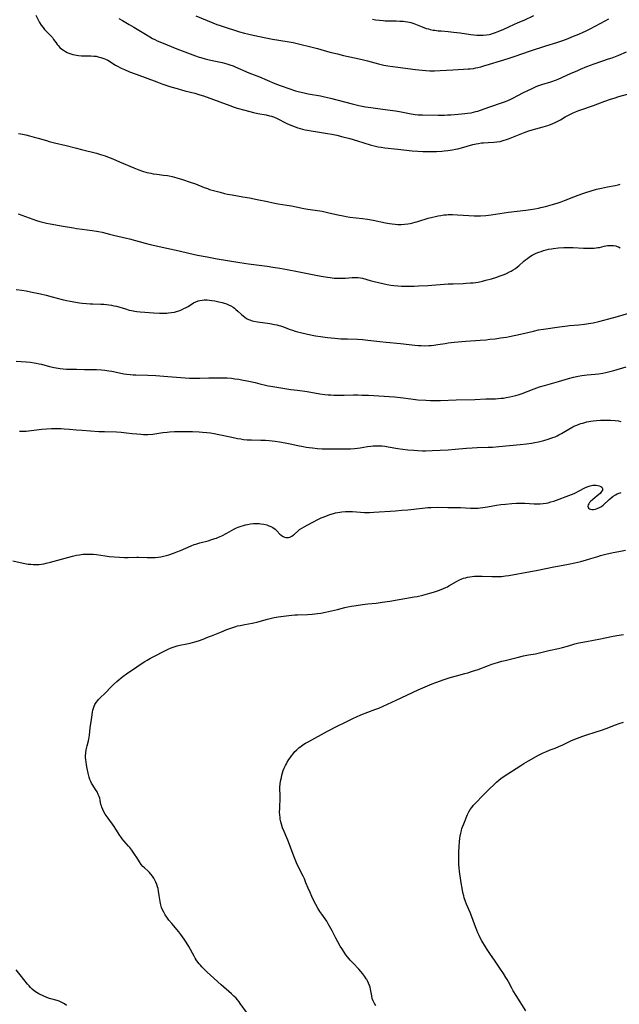
# Model space of a CAD drawing. Units: inches. Extents: x 2064048 to 2069521, y 253918 to 259437.
# Drawn here: x 2064898 to 2065078, y 255556 to 255850 of the extents above; entities that cross this region are included whole.
import ezdxf

# ---------------------------------------------------------------- set-up
doc = ezdxf.new("R2010")
doc.units = ezdxf.units.IN
doc.header["$MEASUREMENT"] = 0
doc.layers.add('c_18_T12S_R19E', color=94, linetype='Continuous')

msp = doc.modelspace()

# ---------------------------------------------------------------- linework, layer by layer
at = {"layer": 'c_18_T12S_R19E'}
for points in [[(2064903.29, 255850.91, 1008), (2064904.39, 255848.72, 1008), (2064904.9, 255847.89, 1008), (2064905.41, 255847.22, 1008), (2064905.89, 255846.67, 1008), (2064907.7, 255844.78, 1008), (2064908.2, 255844.19, 1008), (2064908.58, 255843.68, 1008), (2064909.31, 255842.62, 1008), (2064909.64, 255842.18, 1008), (2064909.92, 255841.85, 1008), (2064910.45, 255841.3, 1008), (2064911.03, 255840.8, 1008), (2064911.55, 255840.42, 1008), (2064912.09, 255840.08, 1008), (2064912.63, 255839.8, 1008), (2064913.11, 255839.58, 1008), (2064913.7, 255839.36, 1008), (2064914.3, 255839.18, 1008), (2064914.92, 255839.03, 1008), (2064915.44, 255838.94, 1008), (2064916.04, 255838.86, 1008), (2064916.92, 255838.79, 1008), (2064917.8, 255838.75, 1008), (2064919.69, 255838.72, 1008), (2064920.57, 255838.69, 1008), (2064921.27, 255838.62, 1008), (2064921.9, 255838.51, 1008), (2064922.73, 255838.3, 1008), (2064923.54, 255838.01, 1008), (2064924.09, 255837.76, 1008), (2064924.73, 255837.42, 1008), (2064927.08, 255835.98, 1008), (2064927.64, 255835.67, 1008), (2064928.76, 255835.11, 1008), (2064929.78, 255834.65, 1008), (2064931.23, 255834.03, 1008), (2064933.21, 255833.24, 1008), (2064939.42, 255830.96, 1008), (2064940.9, 255830.44, 1008), (2064943.56, 255829.55, 1008), (2064945.44, 255828.96, 1008), (2064946.76, 255828.58, 1008), (2064947.82, 255828.3, 1008), (2064950.72, 255827.59, 1008), (2064951.33, 255827.42, 1008), (2064952.29, 255827.13, 1008), (2064953.34, 255826.77, 1008), (2064961.18, 255823.91, 1008), (2064962.55, 255823.44, 1008), (2064963.44, 255823.17, 1008), (2064965.68, 255822.55, 1008), (2064968.27, 255821.89, 1008), (2064969.58, 255821.59, 1008), (2064972.12, 255821.11, 1008), (2064973.07, 255820.88, 1008), (2064973.65, 255820.71, 1008), (2064974.22, 255820.51, 1008), (2064975.18, 255820.13, 1008), (2064975.93, 255819.77, 1008), (2064977.46, 255818.99, 1008), (2064978.26, 255818.6, 1008), (2064979.42, 255818.08, 1008), (2064980.71, 255817.57, 1008), (2064981.49, 255817.31, 1008), (2064982.19, 255817.09, 1008), (2064982.89, 255816.89, 1008), (2064983.71, 255816.69, 1008), (2064984.43, 255816.53, 1008), (2064985.49, 255816.32, 1008), (2064987.41, 255816.02, 1008), (2064990.37, 255815.6, 1008), (2064991.67, 255815.37, 1008), (2064993.16, 255815.05, 1008), (2064994.95, 255814.6, 1008), (2064997.03, 255814.04, 1008), (2064999.39, 255813.35, 1008), (2065003.11, 255812.2, 1008), (2065003.92, 255811.97, 1008), (2065004.74, 255811.76, 1008), (2065005.49, 255811.6, 1008), (2065006.4, 255811.45, 1008), (2065007.55, 255811.31, 1008), (2065011.39, 255810.94, 1008), (2065015.64, 255810.43, 1008), (2065017.43, 255810.27, 1008), (2065018.91, 255810.19, 1008), (2065020.95, 255810.17, 1008), (2065022.91, 255810.22, 1008), (2065024.52, 255810.3, 1008), (2065025.27, 255810.36, 1008), (2065026.39, 255810.48, 1008), (2065027.78, 255810.69, 1008), (2065028.67, 255810.86, 1008), (2065029.37, 255811.01, 1008), (2065030.42, 255811.27, 1008), (2065033.85, 255812.25, 1008), (2065034.77, 255812.47, 1008), (2065035.49, 255812.61, 1008), (2065036.42, 255812.74, 1008), (2065036.97, 255812.79, 1008), (2065038.4, 255812.89, 1008), (2065040.1, 255812.98, 1008), (2065041, 255813.07, 1008), (2065041.93, 255813.23, 1008), (2065042.58, 255813.39, 1008), (2065043.22, 255813.57, 1008), (2065043.83, 255813.77, 1008), (2065044.43, 255813.99, 1008), (2065045.99, 255814.57, 1008), (2065049.47, 255815.98, 1008), (2065050.59, 255816.4, 1008), (2065051.58, 255816.71, 1008), (2065054.82, 255817.54, 1008), (2065055.51, 255817.72, 1008), (2065056.26, 255817.96, 1008), (2065056.72, 255818.13, 1008), (2065057.55, 255818.48, 1008), (2065058.61, 255819, 1008), (2065059.96, 255819.7, 1008), (2065061.4, 255820.51, 1008), (2065062.82, 255821.26, 1008), (2065063.63, 255821.65, 1008), (2065064.45, 255822.02, 1008), (2065065.49, 255822.44, 1008), (2065066.08, 255822.66, 1008), (2065069.88, 255823.98, 1008), (2065071.2, 255824.45, 1008), (2065073.28, 255825.23, 1008), (2065074.97, 255825.82, 1008), (2065076.07, 255826.17, 1008), (2065077.42, 255826.57, 1008), (2065082.61, 255828.06, 1008)], [(2064951.03, 255850.73, 1004), (2064956.14, 255848.63, 1004), (2064957.33, 255848.16, 1004), (2064958.35, 255847.79, 1004), (2064960.41, 255847.1, 1004), (2064962.66, 255846.38, 1004), (2064964.15, 255845.93, 1004), (2064965.64, 255845.52, 1004), (2064966.47, 255845.31, 1004), (2064967.34, 255845.11, 1004), (2064971.46, 255844.25, 1004), (2064972.43, 255844.05, 1004), (2064973.95, 255843.77, 1004), (2064978.37, 255843.06, 1004), (2064980.15, 255842.7, 1004), (2064987.36, 255840.94, 1004), (2064991.11, 255839.9, 1004), (2064993.34, 255839.33, 1004), (2064995.21, 255838.9, 1004), (2064998.48, 255838.2, 1004), (2065000.75, 255837.69, 1004), (2065002.35, 255837.28, 1004), (2065005.66, 255836.35, 1004), (2065007.19, 255835.99, 1004), (2065008.44, 255835.76, 1004), (2065009.9, 255835.55, 1004), (2065016.72, 255834.67, 1004), (2065018.68, 255834.47, 1004), (2065019.8, 255834.39, 1004), (2065020.95, 255834.33, 1004), (2065022.37, 255834.31, 1004), (2065024.02, 255834.36, 1004), (2065027.84, 255834.6, 1004), (2065030.99, 255834.74, 1004), (2065032.39, 255834.84, 1004), (2065033.06, 255834.9, 1004), (2065034.03, 255835.03, 1004), (2065034.68, 255835.15, 1004), (2065035.33, 255835.28, 1004), (2065036.21, 255835.5, 1004), (2065037.07, 255835.75, 1004), (2065038.75, 255836.26, 1004), (2065042.05, 255837.24, 1004), (2065044.39, 255837.97, 1004), (2065046.19, 255838.56, 1004), (2065051.06, 255840.23, 1004), (2065055.63, 255841.76, 1004), (2065058.92, 255842.77, 1004), (2065060.44, 255843.29, 1004), (2065061.75, 255843.77, 1004), (2065063.93, 255844.61, 1004), (2065065.45, 255845.22, 1004), (2065066.82, 255845.81, 1004), (2065067.51, 255846.12, 1004), (2065068.91, 255846.81, 1004), (2065073.32, 255849.2, 1004), (2065074.46, 255849.78, 1004)], [(2065003.85, 255849.67, 1002), (2065004.72, 255849.54, 1002), (2065005.91, 255849.38, 1002), (2065007.01, 255849.27, 1002), (2065007.59, 255849.22, 1002), (2065008.41, 255849.18, 1002), (2065009.21, 255849.17, 1002), (2065010.88, 255849.18, 1002), (2065012.02, 255849.16, 1002), (2065013, 255849.1, 1002), (2065013.64, 255849.02, 1002), (2065014.28, 255848.92, 1002), (2065014.77, 255848.8, 1002), (2065015.25, 255848.67, 1002), (2065016.15, 255848.38, 1002), (2065018.67, 255847.42, 1002), (2065019.92, 255846.97, 1002), (2065020.55, 255846.78, 1002), (2065021.03, 255846.66, 1002), (2065021.99, 255846.46, 1002), (2065022.47, 255846.39, 1002), (2065023.44, 255846.26, 1002), (2065024.36, 255846.18, 1002), (2065026.41, 255846.04, 1002), (2065028, 255845.87, 1002), (2065030, 255845.61, 1002), (2065033.26, 255845.13, 1002), (2065034.12, 255845.02, 1002), (2065034.97, 255844.94, 1002), (2065035.97, 255844.9, 1002), (2065036.93, 255844.92, 1002), (2065037.89, 255845.02, 1002), (2065038.72, 255845.16, 1002), (2065039.22, 255845.28, 1002), (2065039.72, 255845.42, 1002), (2065040.29, 255845.6, 1002), (2065041.35, 255845.99, 1002), (2065042.11, 255846.32, 1002), (2065042.86, 255846.66, 1002), (2065044.8, 255847.57, 1002), (2065047.39, 255848.67, 1002), (2065049.14, 255849.45, 1002), (2065051.99, 255850.79, 1002)], [(2064928.06, 255849.87, 1006), (2064929.14, 255849.31, 1006), (2064931.13, 255848.17, 1006), (2064932.58, 255847.31, 1006), (2064935.99, 255845.2, 1006), (2064937.27, 255844.45, 1006), (2064938.15, 255843.97, 1006), (2064938.82, 255843.62, 1006), (2064939.5, 255843.29, 1006), (2064940.83, 255842.71, 1006), (2064945.42, 255840.89, 1006), (2064950.96, 255838.78, 1006), (2064952.02, 255838.41, 1006), (2064952.58, 255838.23, 1006), (2064953.81, 255837.87, 1006), (2064955.03, 255837.57, 1006), (2064957.39, 255837.1, 1006), (2064958.94, 255836.77, 1006), (2064959.61, 255836.61, 1006), (2064960.3, 255836.41, 1006), (2064961.21, 255836.12, 1006), (2064962.25, 255835.73, 1006), (2064962.8, 255835.5, 1006), (2064966.92, 255833.73, 1006), (2064970.07, 255832.45, 1006), (2064974.69, 255830.53, 1006), (2064976.25, 255829.93, 1006), (2064979.1, 255828.9, 1006), (2064980.19, 255828.53, 1006), (2064980.83, 255828.33, 1006), (2064982.05, 255827.98, 1006), (2064983.42, 255827.68, 1006), (2064984.63, 255827.44, 1006), (2064988.26, 255826.81, 1006), (2064989.06, 255826.66, 1006), (2064990.37, 255826.37, 1006), (2064991.3, 255826.14, 1006), (2064997.78, 255824.44, 1006), (2064999.77, 255823.96, 1006), (2065001.75, 255823.56, 1006), (2065003.37, 255823.29, 1006), (2065005.41, 255823, 1006), (2065009.1, 255822.53, 1006), (2065010.69, 255822.31, 1006), (2065011.87, 255822.11, 1006), (2065015.39, 255821.45, 1006), (2065016.57, 255821.26, 1006), (2065017.44, 255821.17, 1006), (2065018.75, 255821.1, 1006), (2065023.42, 255821.02, 1006), (2065025.36, 255821.06, 1006), (2065026.23, 255821.11, 1006), (2065027.23, 255821.18, 1006), (2065029.43, 255821.38, 1006), (2065031.44, 255821.54, 1006), (2065032.2, 255821.61, 1006), (2065033.31, 255821.78, 1006), (2065034, 255821.92, 1006), (2065034.68, 255822.09, 1006), (2065035.34, 255822.27, 1006), (2065036.07, 255822.5, 1006), (2065038.88, 255823.51, 1006), (2065042.68, 255824.79, 1006), (2065043.57, 255825.11, 1006), (2065044.22, 255825.38, 1006), (2065044.92, 255825.7, 1006), (2065045.6, 255826.05, 1006), (2065047.41, 255827.06, 1006), (2065048.75, 255827.73, 1006), (2065051.52, 255829.02, 1006), (2065052.75, 255829.56, 1006), (2065053.54, 255829.87, 1006), (2065054.41, 255830.17, 1006), (2065057.13, 255831.04, 1006), (2065058.79, 255831.61, 1006), (2065059.3, 255831.81, 1006), (2065060.4, 255832.27, 1006), (2065063.22, 255833.56, 1006), (2065064.94, 255834.33, 1006), (2065066, 255834.78, 1006), (2065067.87, 255835.54, 1006), (2065070.06, 255836.36, 1006), (2065074.37, 255837.83, 1006), (2065075.4, 255838.21, 1006), (2065077.4, 255838.99, 1006), (2065079.67, 255839.92, 1006)], [(2064898.06, 255815.56, 1010), (2064898.8, 255815.44, 1010), (2064900.29, 255815.14, 1010), (2064901.37, 255814.89, 1010), (2064902.81, 255814.51, 1010), (2064903.97, 255814.18, 1010), (2064906.46, 255813.43, 1010), (2064907.29, 255813.2, 1010), (2064908.85, 255812.82, 1010), (2064912.33, 255812, 1010), (2064915.45, 255811.14, 1010), (2064916.9, 255810.75, 1010), (2064921.37, 255809.68, 1010), (2064922.57, 255809.34, 1010), (2064923.26, 255809.13, 1010), (2064923.94, 255808.9, 1010), (2064924.69, 255808.62, 1010), (2064926.25, 255807.97, 1010), (2064928.25, 255807.09, 1010), (2064932.51, 255805.3, 1010), (2064934.05, 255804.7, 1010), (2064935.11, 255804.34, 1010), (2064936.46, 255803.96, 1010), (2064937.62, 255803.69, 1010), (2064938.29, 255803.56, 1010), (2064939.42, 255803.38, 1010), (2064941.43, 255803.15, 1010), (2064942.56, 255802.99, 1010), (2064943.14, 255802.89, 1010), (2064944, 255802.7, 1010), (2064945.37, 255802.35, 1010), (2064947.1, 255801.83, 1010), (2064949.39, 255801.06, 1010), (2064950.93, 255800.5, 1010), (2064953.6, 255799.44, 1010), (2064954.52, 255799.1, 1010), (2064955.18, 255798.88, 1010), (2064956.76, 255798.41, 1010), (2064958.29, 255798.01, 1010), (2064959.62, 255797.67, 1010), (2064960.55, 255797.46, 1010), (2064961.89, 255797.21, 1010), (2064965.14, 255796.7, 1010), (2064967.1, 255796.36, 1010), (2064969.39, 255795.9, 1010), (2064972.43, 255795.22, 1010), (2064974.15, 255794.87, 1010), (2064975.7, 255794.59, 1010), (2064978.22, 255794.19, 1010), (2064979.65, 255793.94, 1010), (2064981.01, 255793.68, 1010), (2064983.33, 255793.19, 1010), (2064984.49, 255792.96, 1010), (2064985.19, 255792.85, 1010), (2064987.4, 255792.57, 1010), (2064988.76, 255792.34, 1010), (2064990.4, 255792, 1010), (2064993.49, 255791.28, 1010), (2064995.11, 255790.95, 1010), (2064995.93, 255790.8, 1010), (2064997.09, 255790.63, 1010), (2065000.84, 255790.16, 1010), (2065002.38, 255789.94, 1010), (2065004.03, 255789.64, 1010), (2065007.75, 255788.9, 1010), (2065008.92, 255788.71, 1010), (2065009.74, 255788.59, 1010), (2065010.57, 255788.5, 1010), (2065011.44, 255788.44, 1010), (2065012.42, 255788.42, 1010), (2065013.4, 255788.46, 1010), (2065014.38, 255788.57, 1010), (2065015.13, 255788.7, 1010), (2065015.88, 255788.87, 1010), (2065016.62, 255789.06, 1010), (2065017.38, 255789.28, 1010), (2065020.46, 255790.25, 1010), (2065021.81, 255790.62, 1010), (2065022.61, 255790.81, 1010), (2065023.47, 255790.99, 1010), (2065024.29, 255791.13, 1010), (2065025.11, 255791.25, 1010), (2065025.93, 255791.33, 1010), (2065026.42, 255791.36, 1010), (2065026.95, 255791.37, 1010), (2065027.71, 255791.37, 1010), (2065029.22, 255791.3, 1010), (2065032.61, 255791.05, 1010), (2065034.18, 255790.97, 1010), (2065035.4, 255790.95, 1010), (2065036.15, 255790.97, 1010), (2065037.65, 255791.07, 1010), (2065039.26, 255791.26, 1010), (2065044.43, 255792.05, 1010), (2065049.67, 255792.72, 1010), (2065051.02, 255792.91, 1010), (2065052.31, 255793.12, 1010), (2065053.4, 255793.32, 1010), (2065054.15, 255793.48, 1010), (2065055.52, 255793.8, 1010), (2065057.64, 255794.35, 1010), (2065059.34, 255794.86, 1010), (2065060.22, 255795.17, 1010), (2065061.16, 255795.52, 1010), (2065063.97, 255796.69, 1010), (2065065.29, 255797.2, 1010), (2065066.68, 255797.7, 1010), (2065067.56, 255797.99, 1010), (2065069.14, 255798.48, 1010), (2065070.79, 255798.94, 1010), (2065072.22, 255799.28, 1010), (2065074.03, 255799.65, 1010), (2065076.38, 255800.09, 1010), (2065077.21, 255800.26, 1010), (2065077.87, 255800.42, 1010)], [(2064897.94, 255791.58, 1012), (2064901.25, 255790.36, 1012), (2064903.44, 255789.6, 1012), (2064904.44, 255789.29, 1012), (2064905.25, 255789.05, 1012), (2064906.47, 255788.75, 1012), (2064907.51, 255788.55, 1012), (2064911.41, 255787.92, 1012), (2064914.52, 255787.36, 1012), (2064915.45, 255787.2, 1012), (2064917.13, 255786.98, 1012), (2064920.06, 255786.65, 1012), (2064921.34, 255786.45, 1012), (2064921.98, 255786.33, 1012), (2064923.11, 255786.06, 1012), (2064925.29, 255785.48, 1012), (2064926.48, 255785.19, 1012), (2064930.35, 255784.36, 1012), (2064931.27, 255784.13, 1012), (2064935.92, 255782.83, 1012), (2064937.46, 255782.44, 1012), (2064942.43, 255781.28, 1012), (2064946.04, 255780.5, 1012), (2064949.01, 255779.82, 1012), (2064951.52, 255779.28, 1012), (2064954.41, 255778.71, 1012), (2064957.42, 255778.16, 1012), (2064964.23, 255777.01, 1012), (2064966.84, 255776.64, 1012), (2064972.4, 255775.93, 1012), (2064974.1, 255775.68, 1012), (2064976.19, 255775.34, 1012), (2064978.39, 255774.94, 1012), (2064981.43, 255774.32, 1012), (2064987.44, 255773.17, 1012), (2064989.1, 255772.86, 1012), (2064990.42, 255772.65, 1012), (2064991.22, 255772.54, 1012), (2064992.43, 255772.41, 1012), (2064993.41, 255772.36, 1012), (2064993.9, 255772.35, 1012), (2064995.29, 255772.37, 1012), (2064995.81, 255772.4, 1012), (2064997.75, 255772.56, 1012), (2064998.43, 255772.6, 1012), (2064999.12, 255772.6, 1012), (2064999.57, 255772.57, 1012), (2065000.22, 255772.47, 1012), (2065000.89, 255772.32, 1012), (2065003.12, 255771.7, 1012), (2065004.29, 255771.4, 1012), (2065006.88, 255770.79, 1012), (2065008.24, 255770.5, 1012), (2065009.29, 255770.32, 1012), (2065010.23, 255770.19, 1012), (2065011.42, 255770.07, 1012), (2065012.53, 255770.01, 1012), (2065013.38, 255769.98, 1012), (2065014.59, 255769.97, 1012), (2065016.33, 255769.99, 1012), (2065017.57, 255770.03, 1012), (2065020.41, 255770.21, 1012), (2065026.43, 255770.64, 1012), (2065027.9, 255770.71, 1012), (2065030.95, 255770.8, 1012), (2065031.8, 255770.84, 1012), (2065033.1, 255770.93, 1012), (2065033.88, 255771, 1012), (2065034.66, 255771.1, 1012), (2065035.38, 255771.22, 1012), (2065036.72, 255771.5, 1012), (2065037.74, 255771.75, 1012), (2065039.39, 255772.2, 1012), (2065040.95, 255772.67, 1012), (2065041.72, 255772.92, 1012), (2065042.55, 255773.22, 1012), (2065043.22, 255773.49, 1012), (2065043.89, 255773.78, 1012), (2065044.79, 255774.22, 1012), (2065045.3, 255774.5, 1012), (2065045.86, 255774.84, 1012), (2065046.51, 255775.28, 1012), (2065047.14, 255775.76, 1012), (2065047.53, 255776.08, 1012), (2065049.09, 255777.46, 1012), (2065049.59, 255777.88, 1012), (2065050.1, 255778.29, 1012), (2065050.78, 255778.77, 1012), (2065051.5, 255779.21, 1012), (2065052.1, 255779.52, 1012), (2065052.72, 255779.8, 1012), (2065053.48, 255780.1, 1012), (2065054.2, 255780.36, 1012), (2065054.95, 255780.59, 1012), (2065055.69, 255780.8, 1012), (2065056.45, 255780.98, 1012), (2065057.27, 255781.15, 1012), (2065057.93, 255781.25, 1012), (2065059.41, 255781.43, 1012), (2065060.99, 255781.54, 1012), (2065061.93, 255781.57, 1012), (2065062.89, 255781.56, 1012), (2065063.8, 255781.53, 1012), (2065066.85, 255781.37, 1012), (2065068.37, 255781.31, 1012), (2065068.99, 255781.31, 1012), (2065070.04, 255781.35, 1012), (2065070.63, 255781.4, 1012), (2065071.2, 255781.48, 1012), (2065071.67, 255781.57, 1012), (2065073.03, 255781.9, 1012), (2065073.51, 255782, 1012), (2065074, 255782.09, 1012), (2065074.48, 255782.14, 1012), (2065075.05, 255782.16, 1012), (2065075.8, 255782.11, 1012), (2065076.53, 255781.98, 1012), (2065076.98, 255781.84, 1012), (2065077.34, 255781.7, 1012), (2065077.83, 255781.45, 1012)], [(2064897.41, 255769.03, 1014), (2064899.06, 255768.78, 1014), (2064900.39, 255768.55, 1014), (2064901.62, 255768.31, 1014), (2064904.7, 255767.67, 1014), (2064906.37, 255767.29, 1014), (2064908.16, 255766.82, 1014), (2064911.16, 255765.99, 1014), (2064912.47, 255765.67, 1014), (2064913.56, 255765.45, 1014), (2064916.26, 255765.04, 1014), (2064917.1, 255764.92, 1014), (2064918.43, 255764.78, 1014), (2064919.51, 255764.71, 1014), (2064920.25, 255764.68, 1014), (2064922.72, 255764.64, 1014), (2064923.59, 255764.61, 1014), (2064924.37, 255764.55, 1014), (2064925.11, 255764.45, 1014), (2064925.85, 255764.32, 1014), (2064926.58, 255764.15, 1014), (2064927.32, 255763.96, 1014), (2064930.01, 255763.16, 1014), (2064931.16, 255762.86, 1014), (2064931.82, 255762.71, 1014), (2064932.83, 255762.52, 1014), (2064933.46, 255762.43, 1014), (2064934.45, 255762.31, 1014), (2064935.87, 255762.2, 1014), (2064938.45, 255762.04, 1014), (2064940.22, 255761.96, 1014), (2064940.99, 255761.94, 1014), (2064941.75, 255761.94, 1014), (2064942.4, 255761.96, 1014), (2064942.93, 255761.99, 1014), (2064943.8, 255762.09, 1014), (2064944.65, 255762.24, 1014), (2064945.27, 255762.39, 1014), (2064945.96, 255762.61, 1014), (2064946.82, 255762.95, 1014), (2064947.5, 255763.26, 1014), (2064948.15, 255763.6, 1014), (2064948.73, 255763.93, 1014), (2064950.41, 255764.97, 1014), (2064951.09, 255765.32, 1014), (2064951.78, 255765.6, 1014), (2064952.3, 255765.74, 1014), (2064952.93, 255765.84, 1014), (2064953.58, 255765.89, 1014), (2064954.49, 255765.87, 1014), (2064955.17, 255765.82, 1014), (2064955.85, 255765.73, 1014), (2064956.72, 255765.57, 1014), (2064957.93, 255765.32, 1014), (2064958.97, 255765.07, 1014), (2064959.5, 255764.91, 1014), (2064960.22, 255764.68, 1014), (2064960.84, 255764.42, 1014), (2064961.55, 255764.07, 1014), (2064962.21, 255763.67, 1014), (2064962.63, 255763.37, 1014), (2064963.04, 255763.04, 1014), (2064963.6, 255762.53, 1014), (2064964.69, 255761.5, 1014), (2064965.17, 255761.07, 1014), (2064965.69, 255760.69, 1014), (2064966.22, 255760.35, 1014), (2064966.78, 255760.07, 1014), (2064967.21, 255759.9, 1014), (2064967.64, 255759.76, 1014), (2064968.4, 255759.57, 1014), (2064969.48, 255759.36, 1014), (2064973.2, 255758.82, 1014), (2064974.55, 255758.58, 1014), (2064975.26, 255758.41, 1014), (2064975.81, 255758.27, 1014), (2064976.39, 255758.09, 1014), (2064976.97, 255757.89, 1014), (2064979.21, 255757.06, 1014), (2064979.95, 255756.81, 1014), (2064980.74, 255756.56, 1014), (2064981.47, 255756.35, 1014), (2064982.29, 255756.14, 1014), (2064984.4, 255755.67, 1014), (2064986.85, 255755.19, 1014), (2064988.33, 255754.94, 1014), (2064990.41, 255754.66, 1014), (2064992.61, 255754.43, 1014), (2064994.35, 255754.3, 1014), (2064996.41, 255754.21, 1014), (2064999.4, 255754.12, 1014), (2065000.85, 255754.03, 1014), (2065002.4, 255753.88, 1014), (2065005.99, 255753.42, 1014), (2065007.92, 255753.21, 1014), (2065012.17, 255752.82, 1014), (2065016.47, 255752.35, 1014), (2065017.44, 255752.27, 1014), (2065018.36, 255752.22, 1014), (2065019.27, 255752.19, 1014), (2065020.63, 255752.21, 1014), (2065021.41, 255752.27, 1014), (2065022.18, 255752.35, 1014), (2065023.37, 255752.51, 1014), (2065025.51, 255752.88, 1014), (2065026.46, 255753.03, 1014), (2065028.21, 255753.23, 1014), (2065031.77, 255753.53, 1014), (2065036.04, 255753.84, 1014), (2065037.77, 255753.99, 1014), (2065038.91, 255754.11, 1014), (2065040.53, 255754.29, 1014), (2065042.1, 255754.5, 1014), (2065043.86, 255754.77, 1014), (2065044.73, 255754.92, 1014), (2065046.18, 255755.22, 1014), (2065047.17, 255755.44, 1014), (2065051.97, 255756.58, 1014), (2065053.44, 255756.89, 1014), (2065054.97, 255757.15, 1014), (2065059.72, 255757.86, 1014), (2065062.12, 255758.17, 1014), (2065062.73, 255758.23, 1014), (2065065.49, 255758.43, 1014), (2065067.15, 255758.61, 1014), (2065068.38, 255758.8, 1014), (2065069.74, 255759.06, 1014), (2065071.43, 255759.44, 1014), (2065074.4, 255760.18, 1014), (2065077.05, 255760.9, 1014), (2065080.44, 255761.88, 1014)], [(2064897.42, 255747.57, 1016), (2064900.4, 255747.38, 1016), (2064901.66, 255747.25, 1016), (2064902.75, 255747.09, 1016), (2064903.35, 255746.99, 1016), (2064904.25, 255746.8, 1016), (2064904.94, 255746.64, 1016), (2064907.34, 255746.01, 1016), (2064908.73, 255745.69, 1016), (2064909.98, 255745.47, 1016), (2064910.49, 255745.4, 1016), (2064911.39, 255745.31, 1016), (2064912.42, 255745.24, 1016), (2064913.38, 255745.21, 1016), (2064915.4, 255745.16, 1016), (2064917.82, 255745.09, 1016), (2064921.41, 255745.07, 1016), (2064922.85, 255744.99, 1016), (2064923.88, 255744.88, 1016), (2064925.09, 255744.71, 1016), (2064925.93, 255744.55, 1016), (2064928.28, 255744.07, 1016), (2064929.6, 255743.82, 1016), (2064930.46, 255743.69, 1016), (2064931.46, 255743.59, 1016), (2064932.32, 255743.53, 1016), (2064933.18, 255743.5, 1016), (2064936.77, 255743.42, 1016), (2064939.12, 255743.3, 1016), (2064942.7, 255743, 1016), (2064949.14, 255742.53, 1016), (2064950.53, 255742.47, 1016), (2064951.41, 255742.46, 1016), (2064952.27, 255742.47, 1016), (2064954.91, 255742.57, 1016), (2064958.69, 255742.63, 1016), (2064959.39, 255742.62, 1016), (2064960.4, 255742.59, 1016), (2064961.71, 255742.47, 1016), (2064962.68, 255742.35, 1016), (2064963.95, 255742.16, 1016), (2064965.21, 255741.93, 1016), (2064966.41, 255741.7, 1016), (2064968.74, 255741.21, 1016), (2064970.16, 255740.86, 1016), (2064971.87, 255740.42, 1016), (2064972.7, 255740.23, 1016), (2064973.5, 255740.08, 1016), (2064975.84, 255739.7, 1016), (2064979.45, 255739.15, 1016), (2064981.42, 255738.88, 1016), (2064984.37, 255738.5, 1016), (2064988.1, 255737.87, 1016), (2064989.56, 255737.66, 1016), (2064990.57, 255737.56, 1016), (2064991.44, 255737.5, 1016), (2064992.31, 255737.46, 1016), (2064993.66, 255737.44, 1016), (2064995.33, 255737.44, 1016), (2064998.13, 255737.5, 1016), (2064999.41, 255737.5, 1016), (2065000.62, 255737.47, 1016), (2065002.65, 255737.38, 1016), (2065010.43, 255736.9, 1016), (2065011.33, 255736.82, 1016), (2065012.21, 255736.72, 1016), (2065015.33, 255736.3, 1016), (2065017.42, 255736.08, 1016), (2065019.77, 255735.89, 1016), (2065021.14, 255735.82, 1016), (2065021.95, 255735.79, 1016), (2065023.41, 255735.79, 1016), (2065024.11, 255735.8, 1016), (2065028.86, 255736, 1016), (2065034.39, 255736.14, 1016), (2065037.67, 255736.29, 1016), (2065040.56, 255736.38, 1016), (2065041.41, 255736.43, 1016), (2065042.23, 255736.49, 1016), (2065042.99, 255736.58, 1016), (2065043.75, 255736.69, 1016), (2065044.85, 255736.89, 1016), (2065045.74, 255737.09, 1016), (2065046.61, 255737.33, 1016), (2065047.35, 255737.55, 1016), (2065048.56, 255737.97, 1016), (2065052.1, 255739.33, 1016), (2065053.69, 255739.9, 1016), (2065055.23, 255740.36, 1016), (2065059.38, 255741.5, 1016), (2065062.43, 255742.38, 1016), (2065063.93, 255742.77, 1016), (2065065.32, 255743.08, 1016), (2065066.4, 255743.27, 1016), (2065067.92, 255743.48, 1016), (2065070.38, 255743.7, 1016), (2065071.38, 255743.8, 1016), (2065072.65, 255744, 1016), (2065073.57, 255744.19, 1016), (2065074.38, 255744.37, 1016), (2065075.89, 255744.77, 1016), (2065079.65, 255745.86, 1016)], [(2064898.42, 255726.71, 1018), (2064899.27, 255726.68, 1018), (2064899.84, 255726.68, 1018), (2064900.42, 255726.71, 1018), (2064901.12, 255726.76, 1018), (2064905.01, 255727.25, 1018), (2064906.42, 255727.39, 1018), (2064907.97, 255727.48, 1018), (2064909.4, 255727.5, 1018), (2064910.8, 255727.45, 1018), (2064911.7, 255727.4, 1018), (2064913.29, 255727.28, 1018), (2064915.43, 255727.08, 1018), (2064917.1, 255726.94, 1018), (2064922.08, 255726.62, 1018), (2064923.75, 255726.53, 1018), (2064927.4, 255726.44, 1018), (2064928.8, 255726.36, 1018), (2064930.37, 255726.22, 1018), (2064932.06, 255726, 1018), (2064933.44, 255725.84, 1018), (2064934.63, 255725.75, 1018), (2064935.38, 255725.72, 1018), (2064936.13, 255725.72, 1018), (2064936.75, 255725.73, 1018), (2064938.19, 255725.82, 1018), (2064939.38, 255725.96, 1018), (2064941.2, 255726.23, 1018), (2064942.45, 255726.39, 1018), (2064943.18, 255726.46, 1018), (2064944.69, 255726.55, 1018), (2064946.14, 255726.59, 1018), (2064948.41, 255726.59, 1018), (2064950.05, 255726.56, 1018), (2064952.08, 255726.47, 1018), (2064953.06, 255726.41, 1018), (2064954.38, 255726.29, 1018), (2064955.46, 255726.14, 1018), (2064956.55, 255725.97, 1018), (2064957.97, 255725.71, 1018), (2064959.4, 255725.43, 1018), (2064962.74, 255724.66, 1018), (2064963.46, 255724.51, 1018), (2064964.49, 255724.34, 1018), (2064965.28, 255724.23, 1018), (2064966.43, 255724.11, 1018), (2064967.71, 255724.05, 1018), (2064970.48, 255724, 1018), (2064971.87, 255723.95, 1018), (2064972.99, 255723.87, 1018), (2064974.76, 255723.68, 1018), (2064976.06, 255723.5, 1018), (2064977.76, 255723.2, 1018), (2064979.2, 255722.9, 1018), (2064981.57, 255722.38, 1018), (2064983.09, 255722.08, 1018), (2064984.03, 255721.92, 1018), (2064984.94, 255721.8, 1018), (2064985.9, 255721.69, 1018)], [(2064985.9, 255721.69, 1018), (2064987.41, 255721.55, 1018), (2064988.83, 255721.45, 1018), (2064990.41, 255721.37, 1018), (2064991.32, 255721.36, 1018), (2064993.41, 255721.38, 1018), (2064995.53, 255721.37, 1018), (2064997.28, 255721.41, 1018), (2064998.43, 255721.48, 1018), (2064999.36, 255721.57, 1018), (2065000.15, 255721.68, 1018), (2065002.36, 255722.06, 1018), (2065003.34, 255722.2, 1018), (2065004.08, 255722.28, 1018), (2065004.83, 255722.33, 1018), (2065005.41, 255722.34, 1018), (2065005.95, 255722.32, 1018), (2065006.76, 255722.26, 1018), (2065007.57, 255722.17, 1018), (2065008.48, 255722.04, 1018), (2065011.44, 255721.53, 1018), (2065012.86, 255721.32, 1018), (2065014.41, 255721.14, 1018), (2065016.16, 255720.97, 1018), (2065017.41, 255720.89, 1018), (2065018.82, 255720.85, 1018), (2065019.7, 255720.85, 1018), (2065021.67, 255720.9, 1018), (2065026.41, 255721.14, 1018), (2065028.5, 255721.28, 1018), (2065031.93, 255721.56, 1018), (2065033.62, 255721.67, 1018), (2065035.13, 255721.75, 1018), (2065038.41, 255721.85, 1018), (2065039.64, 255721.92, 1018), (2065041.54, 255722.07, 1018), (2065047.95, 255722.66, 1018), (2065049.8, 255722.87, 1018), (2065051.31, 255723.1, 1018), (2065052.33, 255723.29, 1018), (2065053.41, 255723.51, 1018), (2065055.04, 255723.9, 1018), (2065056.34, 255724.27, 1018), (2065057.13, 255724.54, 1018), (2065057.76, 255724.77, 1018), (2065058.37, 255725.02, 1018), (2065058.98, 255725.3, 1018), (2065059.47, 255725.54, 1018), (2065060.3, 255726.01, 1018), (2065062.49, 255727.3, 1018), (2065063.7, 255727.95, 1018), (2065064.31, 255728.24, 1018), (2065064.92, 255728.51, 1018), (2065065.55, 255728.76, 1018), (2065066.09, 255728.94, 1018), (2065066.64, 255729.11, 1018), (2065067.83, 255729.42, 1018), (2065068.45, 255729.54, 1018), (2065069.11, 255729.66, 1018), (2065069.76, 255729.75, 1018), (2065070.78, 255729.86, 1018), (2065071.99, 255729.94, 1018), (2065073.21, 255729.96, 1018), (2065074.94, 255729.92, 1018), (2065076.3, 255729.84, 1018), (2065077.32, 255729.72, 1018), (2065078.07, 255729.58, 1018)], [(2064896.37, 255687.95, 1020), (2064899.47, 255687.27, 1020), (2064900.43, 255687.09, 1020), (2064901, 255687, 1020), (2064901.74, 255686.91, 1020), (2064902.49, 255686.85, 1020), (2064903.39, 255686.84, 1020), (2064904.26, 255686.89, 1020), (2064904.96, 255686.97, 1020), (2064905.67, 255687.09, 1020), (2064906.36, 255687.22, 1020), (2064907.69, 255687.55, 1020), (2064912.06, 255688.79, 1020), (2064914.22, 255689.36, 1020), (2064915.46, 255689.65, 1020), (2064916.29, 255689.79, 1020), (2064917.33, 255689.93, 1020), (2064917.87, 255689.97, 1020), (2064918.42, 255689.99, 1020), (2064918.95, 255689.99, 1020), (2064919.49, 255689.97, 1020), (2064920.5, 255689.9, 1020), (2064921.39, 255689.8, 1020), (2064923.99, 255689.42, 1020), (2064925.19, 255689.28, 1020), (2064928.26, 255689, 1020), (2064929.75, 255688.91, 1020), (2064930.88, 255688.91, 1020), (2064933.48, 255689.06, 1020), (2064933.98, 255689.06, 1020), (2064936.5, 255688.94, 1020), (2064937.5, 255688.92, 1020), (2064938.22, 255688.92, 1020), (2064938.94, 255688.95, 1020), (2064939.78, 255689.03, 1020), (2064940.61, 255689.15, 1020), (2064941.44, 255689.31, 1020), (2064942.25, 255689.51, 1020), (2064943.01, 255689.74, 1020), (2064944.34, 255690.22, 1020), (2064945.4, 255690.64, 1020), (2064946.48, 255691.09, 1020), (2064949.67, 255692.46, 1020), (2064950.52, 255692.79, 1020), (2064951.02, 255692.97, 1020), (2064952.23, 255693.34, 1020), (2064954.71, 255693.97, 1020), (2064955.56, 255694.2, 1020), (2064956.77, 255694.58, 1020), (2064957.25, 255694.75, 1020), (2064957.85, 255695, 1020), (2064958.78, 255695.44, 1020), (2064960.31, 255696.25, 1020), (2064962.43, 255697.43, 1020), (2064963.23, 255697.82, 1020), (2064963.66, 255698.01, 1020), (2064964.61, 255698.35, 1020), (2064965.26, 255698.55, 1020), (2064965.92, 255698.71, 1020), (2064966.51, 255698.84, 1020), (2064967.44, 255699, 1020), (2064968.25, 255699.08, 1020), (2064968.84, 255699.11, 1020), (2064969.43, 255699.11, 1020), (2064969.97, 255699.08, 1020), (2064970.5, 255699.02, 1020), (2064971.34, 255698.88, 1020), (2064972.24, 255698.66, 1020), (2064972.88, 255698.44, 1020), (2064973.51, 255698.18, 1020), (2064974.1, 255697.86, 1020), (2064974.73, 255697.43, 1020), (2064975.3, 255696.9, 1020), (2064976.2, 255695.96, 1020), (2064976.47, 255695.71, 1020), (2064976.97, 255695.33, 1020), (2064977.5, 255695.06, 1020), (2064977.95, 255694.94, 1020), (2064978.41, 255694.92, 1020), (2064978.78, 255694.97, 1020), (2064979.15, 255695.07, 1020), (2064979.7, 255695.33, 1020), (2064980.23, 255695.67, 1020), (2064980.55, 255695.93, 1020), (2064981.54, 255696.85, 1020), (2064982.08, 255697.3, 1020), (2064982.74, 255697.74, 1020), (2064983.46, 255698.15, 1020), (2064984.36, 255698.62, 1020), (2064986.04, 255699.54, 1020), (2064987.46, 255700.29, 1020), (2064988.51, 255700.79, 1020), (2064989.07, 255701.03, 1020), (2064990.38, 255701.54, 1020), (2064991.1, 255701.79, 1020), (2064992.22, 255702.13, 1020), (2064992.83, 255702.29, 1020), (2064993.44, 255702.42, 1020), (2064994.08, 255702.52, 1020), (2064994.72, 255702.6, 1020), (2064995.75, 255702.67, 1020), (2064996.38, 255702.68, 1020), (2064997.11, 255702.67, 1020), (2064997.83, 255702.64, 1020), (2065001.45, 255702.42, 1020), (2065002.39, 255702.41, 1020), (2065002.92, 255702.41, 1020), (2065004.22, 255702.47, 1020), (2065010.75, 255702.92, 1020), (2065012.59, 255703.06, 1020), (2065014.4, 255703.23, 1020), (2065018.75, 255703.73, 1020), (2065020.4, 255703.88, 1020), (2065021.38, 255703.92, 1020), (2065023.24, 255703.94, 1020), (2065026.39, 255703.9, 1020), (2065029.3, 255703.92, 1020), (2065030.17, 255703.88, 1020), (2065033.07, 255703.7, 1020), (2065033.83, 255703.68, 1020), (2065034.6, 255703.68, 1020), (2065035.39, 255703.72, 1020), (2065036.05, 255703.77, 1020), (2065036.78, 255703.86, 1020), (2065038.23, 255704.08, 1020), (2065040.9, 255704.54, 1020), (2065042.14, 255704.73, 1020), (2065043.61, 255704.91, 1020), (2065045.49, 255705.08, 1020), (2065046.86, 255705.16, 1020), (2065048.05, 255705.18, 1020), (2065049.35, 255705.15, 1020), (2065052.16, 255705.01, 1020), (2065052.9, 255704.99, 1020), (2065053.91, 255705, 1020), (2065054.81, 255705.07, 1020), (2065055.71, 255705.19, 1020), (2065056.33, 255705.32, 1020), (2065057.15, 255705.53, 1020), (2065057.97, 255705.79, 1020), (2065058.78, 255706.08, 1020), (2065062.48, 255707.45, 1020), (2065064.04, 255708.07, 1020), (2065064.64, 255708.34, 1020), (2065065.41, 255708.71, 1020), (2065067.48, 255709.83, 1020), (2065068.27, 255710.18, 1020), (2065068.86, 255710.37, 1020), (2065069.63, 255710.52, 1020), (2065070.15, 255710.56, 1020), (2065070.64, 255710.54, 1020), (2065071.2, 255710.47, 1020), (2065071.58, 255710.38, 1020), (2065072.04, 255710.2, 1020), (2065072.38, 255709.96, 1020), (2065072.59, 255709.59, 1020), (2065072.55, 255709.09, 1020), (2065072.28, 255708.61, 1020), (2065071.83, 255708.11, 1020), (2065071, 255707.39, 1020), (2065069.55, 255706.21, 1020), (2065069.02, 255705.73, 1020), (2065068.68, 255705.37, 1020), (2065068.42, 255705.02, 1020), (2065068.25, 255704.65, 1020), (2065068.19, 255704.3, 1020), (2065068.24, 255703.98, 1020), (2065068.39, 255703.71, 1020), (2065068.63, 255703.5, 1020), (2065068.95, 255703.36, 1020), (2065069.36, 255703.29, 1020), (2065069.9, 255703.3, 1020), (2065070.49, 255703.41, 1020), (2065071, 255703.57, 1020), (2065071.64, 255703.86, 1020), (2065072.21, 255704.2, 1020), (2065072.76, 255704.61, 1020), (2065074.51, 255706.27, 1020), (2065075.15, 255706.81, 1020), (2065075.76, 255707.27, 1020), (2065076.41, 255707.67, 1020), (2065076.95, 255707.95, 1020), (2065077.51, 255708.19, 1020), (2065078.09, 255708.41, 1020)], [(2064966.17, 255553.16, 1022), (2064964.31, 255555.79, 1022), (2064963.98, 255556.23, 1022), (2064963.46, 255556.88, 1022), (2064963.07, 255557.32, 1022), (2064962.45, 255557.96, 1022), (2064961.68, 255558.69, 1022), (2064958.61, 255561.37, 1022), (2064955.43, 255564.19, 1022), (2064954.48, 255565.07, 1022), (2064953.9, 255565.64, 1022), (2064952.88, 255566.69, 1022), (2064952.45, 255567.16, 1022), (2064952.05, 255567.65, 1022), (2064951.67, 255568.15, 1022), (2064951.2, 255568.83, 1022), (2064950.88, 255569.34, 1022), (2064950.57, 255569.86, 1022), (2064948.95, 255572.82, 1022), (2064948.18, 255574.1, 1022), (2064947.59, 255574.99, 1022), (2064947.08, 255575.69, 1022), (2064946.55, 255576.39, 1022), (2064945.95, 255577.12, 1022), (2064943.86, 255579.61, 1022), (2064943.03, 255580.67, 1022), (2064942.41, 255581.53, 1022), (2064941.94, 255582.28, 1022), (2064941.5, 255583.03, 1022), (2064941.13, 255583.74, 1022), (2064940.83, 255584.47, 1022), (2064940.71, 255584.85, 1022), (2064940.54, 255585.58, 1022), (2064940.15, 255588.05, 1022), (2064939.93, 255589.34, 1022), (2064939.77, 255590.08, 1022), (2064939.63, 255590.58, 1022), (2064939.42, 255591.28, 1022), (2064939.16, 255591.96, 1022), (2064938.86, 255592.61, 1022), (2064938.56, 255593.16, 1022), (2064938.13, 255593.79, 1022), (2064937.66, 255594.38, 1022), (2064937.24, 255594.84, 1022), (2064936.84, 255595.24, 1022), (2064935.74, 255596.24, 1022), (2064935.27, 255596.7, 1022), (2064934.75, 255597.3, 1022), (2064934.24, 255598.02, 1022), (2064933.4, 255599.38, 1022), (2064932.74, 255600.4, 1022), (2064931.97, 255601.51, 1022), (2064931.33, 255602.33, 1022), (2064930.99, 255602.74, 1022), (2064929.59, 255604.3, 1022), (2064929.1, 255604.89, 1022), (2064928.64, 255605.49, 1022), (2064928.32, 255605.95, 1022), (2064927.14, 255607.85, 1022), (2064926.62, 255608.63, 1022), (2064924.85, 255611.11, 1022), (2064924.02, 255612.32, 1022), (2064923.6, 255613.02, 1022), (2064923.25, 255613.68, 1022), (2064922.97, 255614.36, 1022), (2064922.84, 255614.78, 1022), (2064922.73, 255615.21, 1022), (2064922.47, 255616.49, 1022), (2064922.34, 255617.06, 1022), (2064922.16, 255617.62, 1022), (2064921.93, 255618.18, 1022), (2064921.56, 255618.95, 1022), (2064921.12, 255619.69, 1022), (2064920.25, 255621.01, 1022), (2064919.92, 255621.55, 1022), (2064919.66, 255622.08, 1022), (2064919.43, 255622.62, 1022), (2064919.16, 255623.38, 1022), (2064918.86, 255624.5, 1022), (2064918.55, 255625.95, 1022), (2064918.38, 255626.99, 1022), (2064918.26, 255627.83, 1022), (2064918.18, 255628.67, 1022), (2064918.15, 255629.13, 1022), (2064918.14, 255629.73, 1022), (2064918.19, 255630.62, 1022), (2064918.29, 255631.5, 1022), (2064918.37, 255631.94, 1022), (2064918.55, 255632.69, 1022), (2064918.97, 255634.18, 1022), (2064919.09, 255634.72, 1022), (2064919.2, 255635.27, 1022), (2064919.28, 255635.88, 1022), (2064919.51, 255638.13, 1022), (2064919.94, 255640.62, 1022), (2064920.03, 255641.23, 1022), (2064920.23, 255642.8, 1022), (2064920.33, 255643.4, 1022), (2064920.48, 255643.98, 1022), (2064920.66, 255644.52, 1022), (2064920.91, 255645.04, 1022), (2064921.29, 255645.67, 1022), (2064921.75, 255646.25, 1022), (2064922.03, 255646.56, 1022), (2064922.39, 255646.93, 1022), (2064924.07, 255648.55, 1022), (2064925.7, 255650.22, 1022), (2064926.51, 255651.02, 1022), (2064927.51, 255651.96, 1022), (2064928.07, 255652.45, 1022), (2064928.78, 255653.03, 1022), (2064929.25, 255653.39, 1022), (2064930.36, 255654.18, 1022), (2064933.39, 255656.28, 1022), (2064934.4, 255656.96, 1022), (2064935.8, 255657.85, 1022), (2064936.48, 255658.26, 1022), (2064937.53, 255658.85, 1022), (2064942.8, 255661.61, 1022), (2064943.67, 255661.99, 1022), (2064944.29, 255662.22, 1022), (2064944.92, 255662.42, 1022), (2064945.5, 255662.58, 1022), (2064946.24, 255662.75, 1022), (2064948.37, 255663.17, 1022), (2064949.38, 255663.4, 1022), (2064950.76, 255663.76, 1022), (2064951.85, 255664.1, 1022), (2064953.22, 255664.59, 1022), (2064954.88, 255665.22, 1022), (2064955.78, 255665.58, 1022), (2064958.7, 255666.8, 1022), (2064960.37, 255667.45, 1022), (2064961.79, 255667.98, 1022), (2064962.98, 255668.36, 1022), (2064963.49, 255668.51, 1022), (2064964.28, 255668.69, 1022), (2064965.66, 255668.96, 1022), (2064967.9, 255669.35, 1022), (2064968.43, 255669.45, 1022), (2064969.27, 255669.64, 1022), (2064972.48, 255670.55, 1022), (2064973.63, 255670.83, 1022), (2064974.42, 255670.99, 1022), (2064975.67, 255671.21, 1022), (2064977.28, 255671.43, 1022), (2064978.84, 255671.61, 1022), (2064980.64, 255671.78, 1022), (2064981.41, 255671.83, 1022), (2064984.41, 255671.97, 1022), (2064985.84, 255672.06, 1022), (2064987.39, 255672.21, 1022), (2064988.43, 255672.36, 1022), (2064989.78, 255672.6, 1022), (2064991.63, 255672.99, 1022), (2064993.38, 255673.41, 1022), (2064995.57, 255673.99, 1022), (2064996.48, 255674.21, 1022), (2064997.55, 255674.42, 1022), (2064998.91, 255674.64, 1022), (2065000.83, 255674.9, 1022), (2065002.42, 255675.08, 1022), (2065004.89, 255675.33, 1022), (2065006.74, 255675.58, 1022), (2065008.98, 255675.93, 1022), (2065016.31, 255677.17, 1022), (2065017.16, 255677.33, 1022), (2065018.89, 255677.72, 1022), (2065020.99, 255678.26, 1022), (2065022.08, 255678.57, 1022), (2065022.7, 255678.76, 1022), (2065023.83, 255679.15, 1022), (2065025.03, 255679.65, 1022), (2065025.71, 255679.97, 1022), (2065026.2, 255680.22, 1022), (2065026.65, 255680.47, 1022), (2065028.91, 255681.79, 1022), (2065029.65, 255682.18, 1022), (2065030.52, 255682.56, 1022), (2065031.04, 255682.74, 1022), (2065031.63, 255682.92, 1022), (2065032.23, 255683.07, 1022), (2065032.92, 255683.2, 1022), (2065033.62, 255683.3, 1022), (2065034.33, 255683.36, 1022), (2065035.05, 255683.4, 1022), (2065035.84, 255683.41, 1022), (2065036.64, 255683.4, 1022), (2065039.48, 255683.29, 1022), (2065040.31, 255683.27, 1022), (2065041.14, 255683.26, 1022), (2065042.33, 255683.32, 1022), (2065043, 255683.38, 1022), (2065043.6, 255683.44, 1022), (2065044.59, 255683.58, 1022), (2065051.08, 255684.73, 1022), (2065052.78, 255685.07, 1022), (2065056.12, 255685.78, 1022), (2065057.54, 255686.07, 1022), (2065062.4, 255686.95, 1022), (2065064.31, 255687.34, 1022), (2065066.06, 255687.75, 1022), (2065067.75, 255688.21, 1022), (2065069.06, 255688.61, 1022), (2065071.17, 255689.29, 1022), (2065071.98, 255689.52, 1022), (2065073.59, 255689.94, 1022), (2065075.69, 255690.4, 1022), (2065077.4, 255690.74, 1022), (2065079.45, 255691.11, 1022)], [(2065004.79, 255555.1, 1024), (2065004.41, 255555.76, 1024), (2065004.04, 255556.54, 1024), (2065003.78, 255557.3, 1024), (2065003.62, 255558.02, 1024), (2065003.38, 255559.53, 1024), (2065003.26, 255560.08, 1024), (2065003.12, 255560.6, 1024), (2065002.95, 255561.11, 1024), (2065002.67, 255561.82, 1024), (2065002.33, 255562.52, 1024), (2065002.12, 255562.9, 1024), (2065001.96, 255563.17, 1024), (2065001.44, 255563.93, 1024), (2065000.87, 255564.67, 1024), (2065000.31, 255565.34, 1024), (2064999.73, 255565.99, 1024), (2064998.04, 255567.76, 1024), (2064997.13, 255568.74, 1024), (2064996.37, 255569.65, 1024), (2064995.86, 255570.34, 1024), (2064995.36, 255571.05, 1024), (2064994.63, 255572.21, 1024), (2064994.2, 255572.93, 1024), (2064993.51, 255574.13, 1024), (2064992.92, 255575.23, 1024), (2064991.79, 255577.48, 1024), (2064991.03, 255578.86, 1024), (2064990.6, 255579.59, 1024), (2064990.15, 255580.3, 1024), (2064989.65, 255581.02, 1024), (2064988.66, 255582.4, 1024), (2064988.12, 255583.21, 1024), (2064987.5, 255584.2, 1024), (2064986.87, 255585.32, 1024), (2064986.18, 255586.66, 1024), (2064985.69, 255587.71, 1024), (2064985.17, 255588.86, 1024), (2064984.62, 255590.16, 1024), (2064983.96, 255591.83, 1024), (2064983.48, 255592.99, 1024), (2064983.11, 255593.77, 1024), (2064981.85, 255596.27, 1024), (2064981.18, 255597.73, 1024), (2064980.57, 255599.22, 1024), (2064978.57, 255604.51, 1024), (2064978.26, 255605.26, 1024), (2064977.42, 255607.16, 1024), (2064976.98, 255608.26, 1024), (2064976.65, 255609.27, 1024), (2064976.44, 255610.02, 1024), (2064976.28, 255610.78, 1024), (2064976.21, 255611.23, 1024), (2064976.12, 255612.18, 1024), (2064976.1, 255612.82, 1024), (2064976.12, 255614.08, 1024), (2064976.25, 255617.28, 1024), (2064976.25, 255617.86, 1024), (2064976.16, 255619.95, 1024), (2064976.17, 255620.39, 1024), (2064976.25, 255621.28, 1024), (2064976.4, 255622.18, 1024), (2064976.61, 255623.25, 1024), (2064976.76, 255623.93, 1024), (2064976.95, 255624.61, 1024), (2064977.2, 255625.38, 1024), (2064977.45, 255626.04, 1024), (2064977.83, 255626.86, 1024), (2064978.1, 255627.35, 1024), (2064978.39, 255627.84, 1024), (2064978.89, 255628.63, 1024), (2064979.25, 255629.16, 1024), (2064979.69, 255629.77, 1024), (2064980.16, 255630.36, 1024), (2064980.68, 255630.97, 1024), (2064981.24, 255631.55, 1024), (2064981.83, 255632.08, 1024), (2064982.55, 255632.64, 1024), (2064983.31, 255633.16, 1024), (2064983.84, 255633.48, 1024), (2064984.83, 255634.05, 1024), (2064990.4, 255637.07, 1024), (2064993.31, 255638.56, 1024), (2064995.73, 255639.82, 1024), (2064998.17, 255641.01, 1024), (2064999.04, 255641.41, 1024), (2065000.32, 255641.94, 1024), (2065002.46, 255642.76, 1024), (2065004.52, 255643.52, 1024), (2065005.7, 255644, 1024), (2065010.87, 255646.35, 1024), (2065017.47, 255649.43, 1024), (2065019.59, 255650.33, 1024), (2065021.7, 255651.18, 1024), (2065022.8, 255651.61, 1024), (2065025.25, 255652.48, 1024), (2065027.06, 255653.07, 1024), (2065028.89, 255653.61, 1024), (2065031.41, 255654.27, 1024), (2065032.35, 255654.53, 1024), (2065033.73, 255654.96, 1024), (2065035.37, 255655.53, 1024), (2065038.47, 255656.71, 1024), (2065039.49, 255657.08, 1024), (2065040.17, 255657.31, 1024), (2065041.45, 255657.7, 1024), (2065042.49, 255657.99, 1024), (2065043.44, 255658.24, 1024), (2065047.04, 255659.13, 1024), (2065048.98, 255659.57, 1024), (2065050.42, 255659.85, 1024), (2065052.56, 255660.22, 1024), (2065053.33, 255660.38, 1024), (2065054.1, 255660.56, 1024), (2065056.48, 255661.17, 1024), (2065059.39, 255661.81, 1024), (2065060.6, 255662.1, 1024), (2065062.12, 255662.51, 1024), (2065064.32, 255663.13, 1024), (2065065.47, 255663.42, 1024), (2065066.12, 255663.57, 1024), (2065067.77, 255663.89, 1024), (2065072, 255664.66, 1024), (2065075.24, 255665.31, 1024), (2065076.88, 255665.62, 1024), (2065078.82, 255665.95, 1024)], [(2065049.62, 255553.6, 1026), (2065046.74, 255558.14, 1026), (2065045.86, 255559.59, 1026), (2065045.46, 255560.29, 1026), (2065044.46, 255562.21, 1026), (2065044.08, 255562.92, 1026), (2065043.7, 255563.57, 1026), (2065042.96, 255564.72, 1026), (2065041.89, 255566.3, 1026), (2065040.53, 255568.41, 1026), (2065038.94, 255570.65, 1026), (2065038.12, 255571.87, 1026), (2065037.59, 255572.72, 1026), (2065036.53, 255574.51, 1026), (2065035.93, 255575.57, 1026), (2065035.69, 255576.03, 1026), (2065035.32, 255576.83, 1026), (2065034.98, 255577.64, 1026), (2065034.59, 255578.68, 1026), (2065033.95, 255580.52, 1026), (2065033.54, 255581.62, 1026), (2065032.99, 255582.96, 1026), (2065031.97, 255585.39, 1026), (2065031.62, 255586.27, 1026), (2065031.27, 255587.29, 1026), (2065031.08, 255587.94, 1026), (2065030.86, 255588.86, 1026), (2065030.6, 255590.18, 1026), (2065030.31, 255591.79, 1026), (2065030.09, 255593.17, 1026), (2065029.91, 255594.48, 1026), (2065029.83, 255595.17, 1026), (2065029.71, 255596.42, 1026), (2065029.65, 255597.29, 1026), (2065029.62, 255598.16, 1026), (2065029.6, 255599.04, 1026), (2065029.62, 255600.16, 1026), (2065029.65, 255600.98, 1026), (2065029.74, 255602.65, 1026), (2065029.84, 255604.01, 1026), (2065029.96, 255605.15, 1026), (2065030.04, 255605.72, 1026), (2065030.18, 255606.59, 1026), (2065030.38, 255607.44, 1026), (2065030.54, 255608.02, 1026), (2065030.8, 255608.74, 1026), (2065031.08, 255609.45, 1026), (2065032.25, 255612.17, 1026), (2065032.62, 255612.97, 1026), (2065033.05, 255613.73, 1026), (2065033.49, 255614.34, 1026), (2065033.91, 255614.84, 1026), (2065034.36, 255615.33, 1026), (2065037.24, 255618.32, 1026), (2065038.72, 255619.81, 1026), (2065040.25, 255621.29, 1026), (2065040.9, 255621.88, 1026), (2065041.57, 255622.45, 1026), (2065042.17, 255622.92, 1026), (2065042.9, 255623.43, 1026), (2065048.11, 255626.86, 1026), (2065049.05, 255627.45, 1026), (2065050.43, 255628.26, 1026), (2065053.45, 255629.91, 1026), (2065054.87, 255630.61, 1026), (2065055.82, 255631.04, 1026), (2065056.96, 255631.51, 1026), (2065058.4, 255632.06, 1026), (2065059.48, 255632.49, 1026), (2065060.69, 255633.04, 1026), (2065063.31, 255634.26, 1026), (2065065.09, 255635.03, 1026), (2065065.84, 255635.33, 1026), (2065066.7, 255635.64, 1026), (2065067.57, 255635.93, 1026), (2065070.64, 255636.9, 1026), (2065072.25, 255637.43, 1026), (2065073.61, 255637.92, 1026), (2065076.48, 255639, 1026), (2065077.48, 255639.34, 1026), (2065078.78, 255639.75, 1026)], [(2064912.44, 255555.17, 1020), (2064911.82, 255555.65, 1020), (2064911.44, 255555.88, 1020), (2064910.86, 255556.16, 1020), (2064910.26, 255556.41, 1020), (2064909.63, 255556.62, 1020), (2064907.37, 255557.29, 1020), (2064906.55, 255557.56, 1020), (2064905.86, 255557.83, 1020), (2064905.22, 255558.11, 1020), (2064904.59, 255558.42, 1020), (2064904.12, 255558.67, 1020), (2064903.65, 255558.95, 1020), (2064903.2, 255559.24, 1020), (2064902.77, 255559.55, 1020), (2064902.19, 255560.03, 1020), (2064901.66, 255560.54, 1020), (2064901.24, 255561, 1020), (2064900.81, 255561.51, 1020), (2064898.59, 255564.35, 1020), (2064897.36, 255565.86, 1020)]]:
    msp.add_polyline3d(points, dxfattribs=at)

doc.saveas('drawing.dxf')
